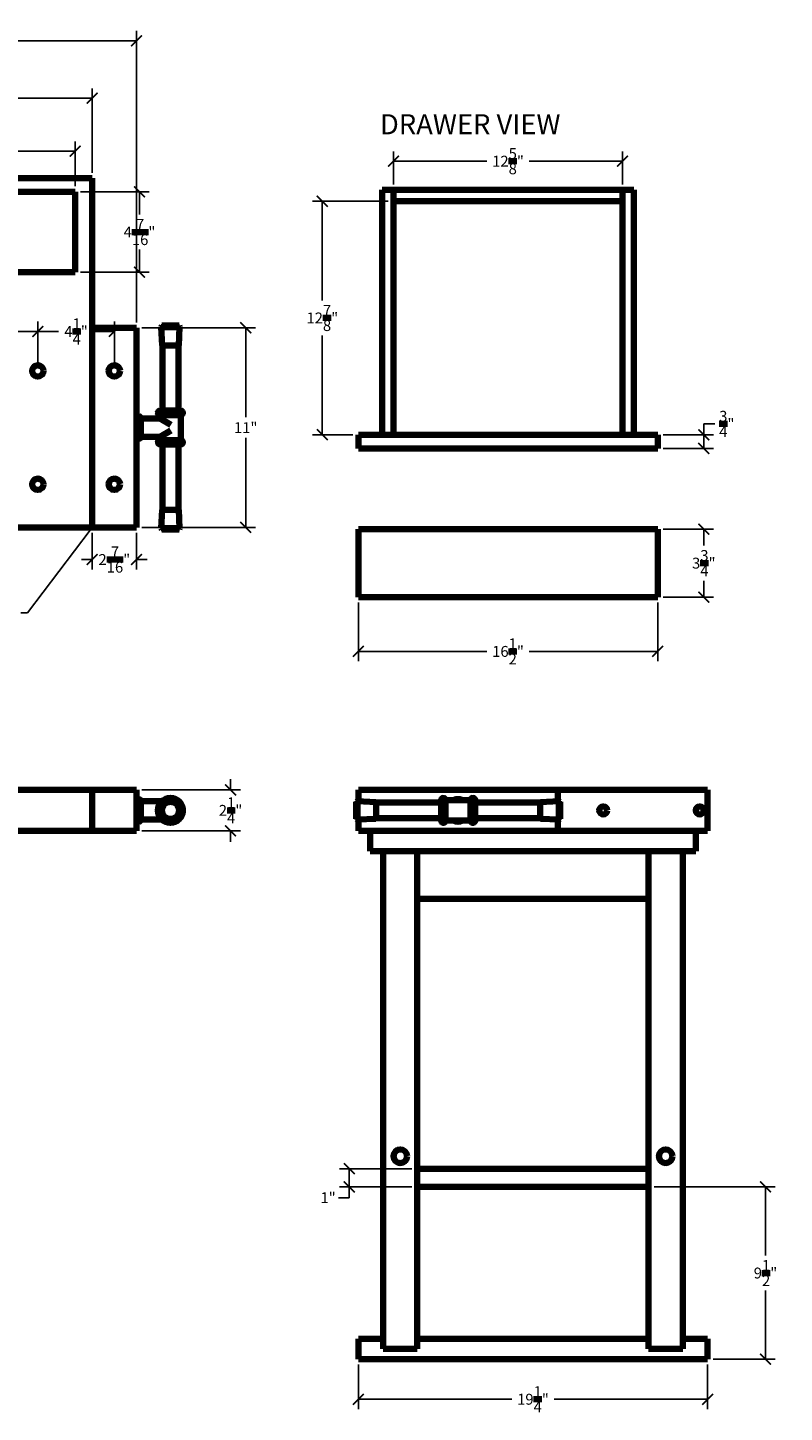
# Model space of a CAD drawing. Units: inches. Extents: x -39 to 86, y 0 to 92.
# Drawn here: x 44 to 86, y 16 to 92 of the extents above; entities that cross this region are included whole.
import ezdxf
from ezdxf import colors
from ezdxf.entities.mleader import LeaderData, LeaderLine
from ezdxf.math import Vec2, Vec3

# ---------------------------------------------------------------- set-up
doc = ezdxf.new("R2010")
doc.units = ezdxf.units.IN
doc.header["$MEASUREMENT"] = 0
doc.dimstyles.new('OWP Standard', dxfattribs={"dimscale": 3, "dimtxt": 0.2, "dimasz": 0.2, "dimexe": 0.18, "dimexo": 0.1, "dimgap": 0.09, "dimtad": 0, "dimtih": 1, "dimtoh": 1, "dimdec": 4, "dimzin": 0, "dimdsep": 46, "dimlunit": 5, "dimtxsty": 'Standard', "dimblk": 'ARCHTICK', "dimcen": 0.09, "dimadec": 0, "dimazin": 0, "dimtfac": 1, "dimtdec": 4, "dimtofl": 0, "dimtmove": 0, "dimatfit": 3, "dimfxl": 0.18, "dimtolj": 1, "dimtzin": 0, "dimarcsym": 0})

# ---------------------------------------------------------------- blocks, each defined once
blk = doc.blocks.new('_ArchTick')
at = {"color": 0, "const_width": 0.15}
blk.add_lwpolyline([(-0.5, -0.5), (0.5, 0.5)], dxfattribs=at)
blk = doc.blocks.new('*D33')
at = {"color": 0, "lineweight": -2}
for p, q in [((-6.903, 84.11), (-6.903, 88.755)), ((47.722, 84.11), (47.722, 88.755)), ((-6.903, 88.215), (19.139, 88.215)), ((47.722, 88.215), (21.679, 88.215))]:
    blk.add_line(p, q, dxfattribs=at)
at = {"layer": 'Defpoints', "color": 0}
for p in [(47.722, 88.215), (-6.903, 83.81), (47.722, 83.81)]:
    blk.add_point(p, dxfattribs=at)
at = {"color": 0, "lineweight": -2, "xscale": 0.6, "yscale": 0.6, "zscale": 0.6, "rotation": 180}
blk.add_blockref('_ArchTick', (-6.903, 88.215), dxfattribs=at)
at = {"color": 0, "lineweight": -2, "xscale": 0.6, "yscale": 0.6, "zscale": 0.6}
blk.add_blockref('_ArchTick', (47.722, 88.215), dxfattribs=at)
at = {"color": 0, "lineweight": 90, "insert": (20.409, 88.215), "char_height": 0.6, "attachment_point": 5}
blk.add_mtext('\\A1;54{\\H1.000000x;\\S5/8;}"', dxfattribs=at)
blk = doc.blocks.new('*D34')
at = {"color": 0, "lineweight": -2}
for p, q in [((50.459, 75.56), (56.721, 75.56)), ((56.181, 75.56), (56.181, 70.63)), ((56.181, 64.56), (56.181, 69.49)), ((50.459, 64.56), (56.721, 64.56))]:
    blk.add_line(p, q, dxfattribs=at)
at = {"layer": 'Defpoints', "color": 0}
for p in [(50.159, 75.56), (56.181, 75.56), (50.159, 64.56)]:
    blk.add_point(p, dxfattribs=at)
at = {"color": 0, "lineweight": -2, "xscale": 0.6, "yscale": 0.6, "zscale": 0.6}
for p, rotation in [((56.181, 75.56), 90), ((56.181, 64.56), 270)]:
    blk.add_blockref('_ArchTick', p, dxfattribs=dict(at, rotation=rotation))
at = {"color": 0, "lineweight": 90, "insert": (56.181, 70.06), "char_height": 0.6, "attachment_point": 5}
blk.add_mtext('\\A1;11"', dxfattribs=at)
blk = doc.blocks.new('*D35')
at = {"color": 0, "lineweight": -2}
for p, q in [((-5.966, 83.36), (-5.966, 85.835)), ((46.784, 83.36), (46.784, 85.835)), ((-5.966, 85.295), (19.139, 85.295)), ((46.784, 85.295), (21.679, 85.295))]:
    blk.add_line(p, q, dxfattribs=at)
at = {"layer": 'Defpoints', "color": 0}
for p in [(46.784, 85.295), (-5.966, 83.06), (46.784, 83.06)]:
    blk.add_point(p, dxfattribs=at)
at = {"color": 0, "lineweight": -2, "xscale": 0.6, "yscale": 0.6, "zscale": 0.6, "rotation": 180}
blk.add_blockref('_ArchTick', (-5.966, 85.295), dxfattribs=at)
at = {"color": 0, "lineweight": -2, "xscale": 0.6, "yscale": 0.6, "zscale": 0.6}
blk.add_blockref('_ArchTick', (46.784, 85.295), dxfattribs=at)
at = {"color": 0, "lineweight": 90, "insert": (20.409, 85.295), "char_height": 0.6, "attachment_point": 5}
blk.add_mtext('\\A1;52{\\H1.000000x;\\S3/4;}"', dxfattribs=at)
blk = doc.blocks.new('*D36')
at = {"color": 0, "lineweight": -2}
for p, q in [((47.084, 83.06), (50.868, 83.06)), ((50.328, 83.06), (50.328, 81.811)), ((50.328, 78.623), (50.328, 79.871)), ((47.084, 78.623), (50.868, 78.623))]:
    blk.add_line(p, q, dxfattribs=at)
at = {"layer": 'Defpoints', "color": 0}
for p in [(46.784, 83.06), (50.328, 83.06), (46.784, 78.623)]:
    blk.add_point(p, dxfattribs=at)
at = {"color": 0, "lineweight": -2, "xscale": 0.6, "yscale": 0.6, "zscale": 0.6}
for p, rotation in [((50.328, 83.06), 90), ((50.328, 78.623), 270)]:
    blk.add_blockref('_ArchTick', p, dxfattribs=dict(at, rotation=rotation))
at = {"color": 0, "lineweight": 90, "insert": (50.328, 80.841), "char_height": 0.6, "attachment_point": 5}
blk.add_mtext('\\A1;4{\\H1.000000x;\\S7/16;}"', dxfattribs=at)
blk = doc.blocks.new('*D37')
at = {"color": 0, "lineweight": -2}
for p, q in [((47.722, 64.26), (47.722, 62.248)), ((50.159, 64.26), (50.159, 62.248)), ((47.722, 62.788), (47.122, 62.788)), ((50.159, 62.788), (50.759, 62.788))]:
    blk.add_line(p, q, dxfattribs=at)
at = {"layer": 'Defpoints', "color": 0}
for p in [(47.722, 64.56), (50.159, 64.56), (50.159, 62.788)]:
    blk.add_point(p, dxfattribs=at)
at = {"color": 0, "lineweight": -2, "xscale": 0.6, "yscale": 0.6, "zscale": 0.6}
blk.add_blockref('_ArchTick', (47.722, 62.788), dxfattribs=at)
at = {"color": 0, "lineweight": -2, "xscale": 0.6, "yscale": 0.6, "zscale": 0.6, "rotation": 180}
blk.add_blockref('_ArchTick', (50.159, 62.788), dxfattribs=at)
at = {"color": 0, "lineweight": 90, "insert": (48.941, 62.788), "char_height": 0.6, "attachment_point": 5}
blk.add_mtext('\\A1;2{\\H1.000000x;\\S7/16;}"', dxfattribs=at)
blk = doc.blocks.new('*D45')
at = {"color": 0, "lineweight": -2}
for p, q in [((38.409, 73.485), (38.409, 75.901)), ((44.722, 73.485), (44.722, 75.901)), ((38.409, 75.361), (40.396, 75.361)), ((44.722, 75.361), (42.736, 75.361))]:
    blk.add_line(p, q, dxfattribs=at)
at = {"layer": 'Defpoints', "color": 0}
for p in [(44.722, 75.361), (38.409, 73.185), (44.722, 73.185)]:
    blk.add_point(p, dxfattribs=at)
at = {"color": 0, "lineweight": -2, "xscale": 0.6, "yscale": 0.6, "zscale": 0.6, "rotation": 180}
blk.add_blockref('_ArchTick', (38.409, 75.361), dxfattribs=at)
at = {"color": 0, "lineweight": -2, "xscale": 0.6, "yscale": 0.6, "zscale": 0.6}
blk.add_blockref('_ArchTick', (44.722, 75.361), dxfattribs=at)
at = {"color": 0, "lineweight": 90, "insert": (41.566, 75.361), "char_height": 0.6, "attachment_point": 5}
blk.add_mtext('\\A1;6{\\H1.000000x;\\S5/16;}"', dxfattribs=at)
blk = doc.blocks.new('*D46')
at = {"color": 0, "lineweight": -2}
for p, q in [((44.722, 73.485), (44.722, 75.901)), ((48.941, 73.485), (48.941, 75.901)), ((44.722, 75.361), (45.861, 75.361)), ((48.941, 75.361), (47.801, 75.361))]:
    blk.add_line(p, q, dxfattribs=at)
at = {"layer": 'Defpoints', "color": 0}
for p in [(48.941, 75.361), (44.722, 73.185), (48.941, 73.185)]:
    blk.add_point(p, dxfattribs=at)
at = {"color": 0, "lineweight": -2, "xscale": 0.6, "yscale": 0.6, "zscale": 0.6, "rotation": 180}
blk.add_blockref('_ArchTick', (44.722, 75.361), dxfattribs=at)
at = {"color": 0, "lineweight": -2, "xscale": 0.6, "yscale": 0.6, "zscale": 0.6}
blk.add_blockref('_ArchTick', (48.941, 75.361), dxfattribs=at)
at = {"color": 0, "lineweight": 90, "insert": (46.831, 75.361), "char_height": 0.6, "attachment_point": 5}
blk.add_mtext('\\A1;4{\\H1.000000x;\\S1/4;}"', dxfattribs=at)
blk = doc.blocks.new('*D51')
at = {"color": 0, "lineweight": -2}
for p, q in [((55.346, 50.088), (55.346, 50.688)), ((50.459, 50.088), (55.886, 50.088)), ((50.459, 47.838), (55.886, 47.838)), ((55.346, 47.838), (55.346, 47.238))]:
    blk.add_line(p, q, dxfattribs=at)
at = {"layer": 'Defpoints', "color": 0}
for p in [(50.159, 50.088), (55.346, 50.088), (50.159, 47.838)]:
    blk.add_point(p, dxfattribs=at)
at = {"color": 0, "lineweight": -2, "xscale": 0.6, "yscale": 0.6, "zscale": 0.6}
for p, rotation in [((55.346, 50.088), 270), ((55.346, 47.838), 90)]:
    blk.add_blockref('_ArchTick', p, dxfattribs=dict(at, rotation=rotation))
at = {"color": 0, "lineweight": 90, "insert": (55.346, 48.963), "char_height": 0.6, "attachment_point": 5}
blk.add_mtext('\\A1;2{\\H1.000000x;\\S1/4;}"', dxfattribs=at)
blk = doc.blocks.new('*D52')
at = {"color": 0, "lineweight": -2}
for p, q in [((62.388, 60.416), (62.388, 57.185)), ((78.888, 60.416), (78.888, 57.185)), ((62.388, 57.725), (69.468, 57.725)), ((78.888, 57.725), (71.808, 57.725))]:
    blk.add_line(p, q, dxfattribs=at)
at = {"layer": 'Defpoints', "color": 0}
for p in [(62.388, 60.716), (78.888, 60.716), (78.888, 57.725)]:
    blk.add_point(p, dxfattribs=at)
at = {"color": 0, "lineweight": -2, "xscale": 0.6, "yscale": 0.6, "zscale": 0.6, "rotation": 180}
blk.add_blockref('_ArchTick', (62.388, 57.725), dxfattribs=at)
at = {"color": 0, "lineweight": -2, "xscale": 0.6, "yscale": 0.6, "zscale": 0.6}
blk.add_blockref('_ArchTick', (78.888, 57.725), dxfattribs=at)
at = {"color": 0, "lineweight": 90, "insert": (70.638, 57.725), "char_height": 0.6, "attachment_point": 5}
blk.add_mtext('\\A1;16{\\H1.000000x;\\S1/2;}"', dxfattribs=at)
blk = doc.blocks.new('*D53')
at = {"color": 0, "lineweight": -2}
for p, q in [((79.188, 64.466), (81.967, 64.466)), ((81.427, 64.466), (81.427, 63.561)), ((81.427, 60.716), (81.427, 61.621)), ((79.188, 60.716), (81.967, 60.716))]:
    blk.add_line(p, q, dxfattribs=at)
at = {"layer": 'Defpoints', "color": 0}
for p in [(78.888, 64.466), (81.427, 64.466), (78.888, 60.716)]:
    blk.add_point(p, dxfattribs=at)
at = {"color": 0, "lineweight": -2, "xscale": 0.6, "yscale": 0.6, "zscale": 0.6}
for p, rotation in [((81.427, 64.466), 90), ((81.427, 60.716), 270)]:
    blk.add_blockref('_ArchTick', p, dxfattribs=dict(at, rotation=rotation))
at = {"color": 0, "lineweight": 90, "insert": (81.427, 62.591), "char_height": 0.6, "attachment_point": 5}
blk.add_mtext('\\A1;3{\\H1.000000x;\\S3/4;}"', dxfattribs=at)
blk = doc.blocks.new('*D54')
at = {"color": 0, "lineweight": -2}
for p, q in [((64.026, 82.541), (59.863, 82.541)), ((60.403, 82.541), (60.403, 77.074)), ((60.403, 69.666), (60.403, 75.134)), ((62.088, 69.666), (59.863, 69.666))]:
    blk.add_line(p, q, dxfattribs=at)
at = {"layer": 'Defpoints', "color": 0}
for p in [(64.326, 82.541), (60.403, 69.666), (62.388, 69.666)]:
    blk.add_point(p, dxfattribs=at)
at = {"color": 0, "lineweight": -2, "xscale": 0.6, "yscale": 0.6, "zscale": 0.6}
for p, rotation in [((60.403, 82.541), 90), ((60.403, 69.666), 270)]:
    blk.add_blockref('_ArchTick', p, dxfattribs=dict(at, rotation=rotation))
at = {"color": 0, "lineweight": 90, "insert": (60.403, 76.104), "char_height": 0.6, "attachment_point": 5}
blk.add_mtext('\\A1;12{\\H1.000000x;\\S7/8;}"', dxfattribs=at)
blk = doc.blocks.new('*D56')
at = {"color": 0, "lineweight": -2}
for p, q in [((64.326, 83.466), (64.326, 85.284)), ((64.326, 84.744), (69.468, 84.744)), ((76.951, 84.744), (71.808, 84.744)), ((76.951, 83.466), (76.951, 85.284))]:
    blk.add_line(p, q, dxfattribs=at)
at = {"layer": 'Defpoints', "color": 0}
for p in [(76.951, 84.744), (64.326, 83.166), (76.951, 83.166)]:
    blk.add_point(p, dxfattribs=at)
at = {"color": 0, "lineweight": -2, "xscale": 0.6, "yscale": 0.6, "zscale": 0.6, "rotation": 180}
blk.add_blockref('_ArchTick', (64.326, 84.744), dxfattribs=at)
at = {"color": 0, "lineweight": -2, "xscale": 0.6, "yscale": 0.6, "zscale": 0.6}
blk.add_blockref('_ArchTick', (76.951, 84.744), dxfattribs=at)
at = {"color": 0, "lineweight": 90, "insert": (70.638, 84.744), "char_height": 0.6, "attachment_point": 5}
blk.add_mtext('\\A1;12{\\H1.000000x;\\S5/8;}"', dxfattribs=at)
blk = doc.blocks.new('*D57')
at = {"color": 0, "lineweight": -2}
for p, q in [((81.427, 70.266), (82.027, 70.266)), ((81.427, 69.666), (81.427, 70.266)), ((79.188, 69.666), (81.967, 69.666)), ((81.427, 68.916), (81.427, 69.666)), ((79.188, 68.916), (81.967, 68.916))]:
    blk.add_line(p, q, dxfattribs=at)
at = {"layer": 'Defpoints', "color": 0}
for p in [(78.888, 69.666), (81.427, 69.666), (78.888, 68.916)]:
    blk.add_point(p, dxfattribs=at)
at = {"color": 0, "lineweight": -2, "xscale": 0.6, "yscale": 0.6, "zscale": 0.6}
for p, rotation in [((81.427, 69.666), 90), ((81.427, 68.916), 270)]:
    blk.add_blockref('_ArchTick', p, dxfattribs=dict(at, rotation=rotation))
at = {"color": 0, "lineweight": 90, "insert": (82.697, 70.266), "char_height": 0.6, "attachment_point": 5}
blk.add_mtext('\\A1;{\\H1.000000x;\\S3/4;}"', dxfattribs=at)
blk = doc.blocks.new('*D59')
at = {"color": 0, "lineweight": -2}
for p, q in [((62.388, 18.413), (62.388, 15.965)), ((81.638, 18.413), (81.638, 15.965)), ((62.388, 16.505), (70.843, 16.505)), ((81.638, 16.505), (73.183, 16.505))]:
    blk.add_line(p, q, dxfattribs=at)
at = {"layer": 'Defpoints', "color": 0}
for p in [(62.388, 18.713), (81.638, 18.713), (81.638, 16.505)]:
    blk.add_point(p, dxfattribs=at)
at = {"color": 0, "lineweight": -2, "xscale": 0.6, "yscale": 0.6, "zscale": 0.6, "rotation": 180}
blk.add_blockref('_ArchTick', (62.388, 16.505), dxfattribs=at)
at = {"color": 0, "lineweight": -2, "xscale": 0.6, "yscale": 0.6, "zscale": 0.6}
blk.add_blockref('_ArchTick', (81.638, 16.505), dxfattribs=at)
at = {"color": 0, "lineweight": 90, "insert": (72.013, 16.505), "char_height": 0.6, "attachment_point": 5}
blk.add_mtext('\\A1;19{\\H1.000000x;\\S1/4;}"', dxfattribs=at)
blk = doc.blocks.new('*D60')
at = {"color": 0, "lineweight": -2}
for p, q in [((-6.903, 84.11), (-6.903, 91.923)), ((50.159, 75.86), (50.159, 91.923)), ((-6.903, 91.383), (20.158, 91.383)), ((50.159, 91.383), (23.098, 91.383))]:
    blk.add_line(p, q, dxfattribs=at)
at = {"layer": 'Defpoints', "color": 0}
for p in [(50.159, 91.383), (-6.903, 83.81), (50.159, 75.56)]:
    blk.add_point(p, dxfattribs=at)
at = {"color": 0, "lineweight": -2, "xscale": 0.6, "yscale": 0.6, "zscale": 0.6, "rotation": 180}
blk.add_blockref('_ArchTick', (-6.903, 91.383), dxfattribs=at)
at = {"color": 0, "lineweight": -2, "xscale": 0.6, "yscale": 0.6, "zscale": 0.6}
blk.add_blockref('_ArchTick', (50.159, 91.383), dxfattribs=at)
at = {"color": 0, "lineweight": 90, "insert": (21.628, 91.383), "char_height": 0.6, "attachment_point": 5}
blk.add_mtext('\\A1;57{\\H1.000000x;\\S1/16;}"', dxfattribs=at)
blk = doc.blocks.new('*D62')
at = {"color": 0, "lineweight": -2}
for p, q in [((78.688, 28.213), (85.368, 28.213)), ((84.828, 28.213), (84.828, 24.433)), ((84.828, 18.713), (84.828, 22.493)), ((81.938, 18.713), (85.368, 18.713))]:
    blk.add_line(p, q, dxfattribs=at)
at = {"layer": 'Defpoints', "color": 0}
for p in [(78.388, 28.213), (84.828, 28.213), (81.638, 18.713)]:
    blk.add_point(p, dxfattribs=at)
at = {"color": 0, "lineweight": -2, "xscale": 0.6, "yscale": 0.6, "zscale": 0.6}
for p, rotation in [((84.828, 28.213), 90), ((84.828, 18.713), 270)]:
    blk.add_blockref('_ArchTick', p, dxfattribs=dict(at, rotation=rotation))
at = {"color": 0, "lineweight": 90, "insert": (84.828, 23.463), "char_height": 0.6, "attachment_point": 5}
blk.add_mtext('\\A1;9{\\H1.000000x;\\S1/2;}"', dxfattribs=at)
blk = doc.blocks.new('*D63')
at = {"color": 0, "lineweight": -2}
for p, q in [((65.338, 29.213), (61.351, 29.213)), ((61.891, 29.213), (61.891, 28.213)), ((61.891, 27.613), (61.291, 27.613)), ((65.338, 28.213), (61.351, 28.213)), ((61.891, 28.213), (61.891, 27.613))]:
    blk.add_line(p, q, dxfattribs=at)
at = {"layer": 'Defpoints', "color": 0}
for p in [(65.638, 29.213), (61.891, 28.213), (65.638, 28.213)]:
    blk.add_point(p, dxfattribs=at)
at = {"color": 0, "lineweight": -2, "xscale": 0.6, "yscale": 0.6, "zscale": 0.6}
for p, rotation in [((61.891, 29.213), 90), ((61.891, 28.213), 270)]:
    blk.add_blockref('_ArchTick', p, dxfattribs=dict(at, rotation=rotation))
at = {"color": 0, "lineweight": 90, "insert": (60.721, 27.613), "char_height": 0.6, "attachment_point": 5}
blk.add_mtext('\\A1;1"', dxfattribs=at)

msp = doc.modelspace()

# ---------------------------------------------------------------- linework, layer by layer
at = {"lineweight": 90}
for p, q in [((47.72181, 83.81009), (-6.90319, 83.81009)), ((47.72181, 64.56009), (47.72181, 83.81009)), ((-5.96569, 83.06009), (46.78431, 83.06009)), ((46.78431, 78.62259), (46.78431, 83.06009)), ((63.70055, 83.16644), (77.57555, 83.16644)), ((63.70055, 83.16644), (63.70055, 69.66644)), ((64.32555, 83.16644), (64.32555, 69.66644)), ((64.32555, 82.54144), (76.95055, 82.54144)), ((76.95055, 83.16644), (76.95055, 69.66644)), ((77.57555, 83.16644), (77.57555, 69.66644)), ((-5.96569, 78.62259), (46.78431, 78.62259)), ((50.15931, 75.56009), (47.72181, 75.56009)), ((50.15931, 64.56009), (50.15931, 75.56009)), ((51.52911, 75.60259), (51.56328, 75.68509)), ((51.57306, 74.59374), (51.52911, 75.60259)), ((52.53951, 75.60259), (51.52911, 75.60259)), ((51.56328, 75.68509), (52.50534, 75.68509)), ((52.49557, 74.59374), (52.53951, 75.60259)), ((52.53951, 75.60259), (52.50534, 75.68509)), ((51.59681, 74.5839), (51.57306, 74.59374)), ((51.59681, 70.99759), (51.59681, 74.5839)), ((52.47181, 74.5839), (51.59681, 74.5839)), ((52.47181, 74.5839), (52.49557, 74.59374)), ((52.47181, 70.99759), (52.47181, 74.5839)), ((52.59681, 70.99759), (51.47181, 70.99759)), ((50.15931, 69.56009), (50.15931, 70.56009)), ((50.40931, 70.56009), (51.47181, 70.56009)), ((50.40931, 69.56009), (50.40931, 70.56009)), ((51.47181, 70.74759), (51.47181, 70.56009)), ((51.47181, 70.74759), (52.59681, 70.74759)), ((51.47181, 70.56009), (52.05112, 70.21734)), ((52.59681, 70.74759), (52.59681, 69.37259)), ((50.40931, 69.56009), (51.47181, 69.56009)), ((51.47181, 69.56009), (52.05112, 69.90283)), ((51.47181, 69.37259), (51.47181, 69.56009)), ((78.88805, 69.66644), (62.38805, 69.66644)), ((62.38805, 69.66644), (62.38805, 68.91644)), ((78.88805, 68.91644), (78.88805, 69.66644)), ((51.47181, 69.37259), (52.59681, 69.37259)), ((52.59681, 69.12259), (51.47181, 69.12259)), ((51.59681, 69.12259), (51.59681, 65.53627)), ((52.47181, 69.12259), (52.47181, 65.53627)), ((62.38805, 68.91644), (78.88805, 68.91644)), ((51.57306, 65.52643), (51.52911, 64.51759)), ((51.59681, 65.53627), (51.57306, 65.52643)), ((52.47181, 65.53627), (51.59681, 65.53627)), ((52.47181, 65.53627), (52.49557, 65.52643)), ((52.49557, 65.52643), (52.53951, 64.51759)), ((-6.90319, 64.56009), (47.72181, 64.56009)), ((47.72181, 64.56009), (50.15931, 64.56009)), ((51.52911, 64.51759), (51.56328, 64.43509)), ((52.53951, 64.51759), (51.52911, 64.51759)), ((51.56328, 64.43509), (52.50534, 64.43509)), ((52.53951, 64.51759), (52.50534, 64.43509)), ((62.38805, 64.46601), (62.38805, 60.71601)), ((62.38805, 64.46601), (78.88805, 64.46601)), ((78.88805, 64.46601), (78.88805, 60.71601)), ((62.38805, 60.71601), (78.88805, 60.71601)), ((47.72181, 50.08797), (-6.90319, 50.08797)), ((47.72181, 47.83797), (47.72181, 50.08797)), ((47.72181, 50.08797), (50.15931, 50.08797)), ((50.15931, 50.08797), (50.15931, 47.83797)), ((62.38805, 50.08797), (81.63805, 50.08797)), ((62.38805, 50.08797), (62.38805, 49.46632)), ((73.38805, 50.08797), (73.38805, 49.46632)), ((81.63805, 47.83797), (81.63805, 50.08797)), ((50.15931, 48.46297), (50.15931, 49.46297)), ((50.40931, 49.46297), (51.56245, 49.46297)), ((50.40931, 48.46297), (50.40931, 49.46297)), ((62.34555, 49.46817), (62.26305, 49.43399)), ((62.26305, 49.43399), (62.26305, 48.49194)), ((63.3544, 49.42422), (62.34555, 49.46817)), ((62.34555, 48.45776), (62.34555, 49.46817)), ((63.36423, 49.40047), (63.3544, 49.42422)), ((66.95055, 49.40047), (63.36423, 49.40047)), ((63.36423, 48.52547), (63.36423, 49.40047)), ((66.95055, 48.40047), (66.95055, 49.52547)), ((68.57555, 49.52547), (67.20055, 49.52547)), ((67.20055, 49.52547), (67.20055, 48.40047)), ((68.57555, 49.52547), (68.57555, 48.40047)), ((68.82555, 48.40047), (68.82555, 49.52547)), ((68.82555, 49.40047), (72.41187, 49.40047)), ((72.41187, 49.40047), (72.4217, 49.42422)), ((72.41187, 48.52547), (72.41187, 49.40047)), ((72.4217, 49.42422), (73.43055, 49.46817)), ((73.43055, 49.46817), (73.51305, 49.43399)), ((73.43055, 48.45776), (73.43055, 49.46817)), ((73.51305, 49.43399), (73.51305, 48.49194)), ((50.40931, 48.46297), (51.56245, 48.46297)), ((62.34555, 48.45776), (62.26305, 48.49194)), ((63.3544, 48.50171), (62.34555, 48.45776)), ((62.38805, 48.45961), (62.38805, 47.83797)), ((63.36423, 48.52547), (63.3544, 48.50171)), ((66.95055, 48.52547), (63.36423, 48.52547)), ((68.57555, 48.40047), (67.20055, 48.40047)), ((68.82555, 48.52547), (72.41187, 48.52547)), ((72.41187, 48.52547), (72.4217, 48.50171)), ((72.4217, 48.50171), (73.43055, 48.45776)), ((73.38805, 48.45961), (73.38805, 47.83797)), ((73.43055, 48.45776), (73.51305, 48.49194)), ((-6.90319, 47.83797), (47.72181, 47.83797)), ((50.15931, 47.83797), (47.72181, 47.83797)), ((73.38805, 47.83797), (62.38805, 47.83797)), ((63.03809, 46.71297), (63.03809, 47.83797)), ((73.38805, 47.83797), (81.63805, 47.83797)), ((80.98801, 46.71297), (80.98801, 47.83797)), ((65.63805, 46.71297), (63.03809, 46.71297)), ((63.76305, 46.71297), (63.76305, 19.83797)), ((65.63805, 46.71297), (65.63805, 19.83797)), ((65.63805, 46.71297), (78.38805, 46.71297)), ((78.38805, 46.71297), (78.38805, 19.83797)), ((78.38805, 46.71297), (80.98801, 46.71297)), ((80.26305, 46.71297), (80.26305, 19.83797)), ((65.63805, 44.08797), (78.38805, 44.08797)), ((78.38805, 29.21297), (65.63805, 29.21297)), ((78.38805, 28.21297), (65.63805, 28.21297)), ((62.38805, 19.83797), (62.38805, 18.71297)), ((63.76305, 19.83797), (62.38805, 19.83797)), ((63.76305, 19.83797), (63.76305, 19.27547)), ((63.76305, 19.27547), (65.63805, 19.27547)), ((65.63805, 19.27547), (65.63805, 19.83797)), ((78.38805, 19.83797), (65.63805, 19.83797)), ((78.38805, 19.27547), (78.38805, 19.83797)), ((80.26305, 19.27547), (78.38805, 19.27547)), ((81.63805, 19.83797), (80.26305, 19.83797)), ((80.26305, 19.83797), (80.26305, 19.27547)), ((81.63805, 19.83797), (81.63805, 18.71297)), ((62.38805, 18.71297), (81.63805, 18.71297)), ((65.63805, 18.71297), (63.76305, 18.71297)), ((78.38805, 18.71297), (80.26305, 18.71297))]:
    msp.add_line(p, q, dxfattribs=at)
for centre, radius in [((44.72181, 73.18509), 0.3125), ((48.94056, 73.18509), 0.3125), ((44.72181, 66.93509), 0.3125), ((48.94056, 66.93509), 0.3125), ((52.03431, 48.96297), 0.6875), ((52.03431, 48.96297), 0.5052), ((52.03431, 48.96297), 0.47103), ((75.88805, 48.96297), 0.21875), ((81.20055, 48.96297), 0.21875), ((64.70055, 29.90047), 0.375), ((79.32555, 29.90047), 0.375)]:
    msp.add_circle(centre, radius, dxfattribs=at)
for centre, radius, start, end in [((51.47181, 70.87259), 0.125, 90, 270), ((52.59681, 70.87259), 0.125, 270, 90), ((50.28431, 70.56009), 0.125, 0, 180), ((50.28431, 69.56009), 0.125, 180, 0), ((51.47181, 69.24759), 0.125, 90, 270), ((52.59681, 69.24759), 0.125, 270, 90), ((67.07555, 49.52547), 0.125, 0, 180), ((68.70055, 49.52547), 0.125, 0, 180), ((50.28431, 49.46297), 0.125, 0, 180), ((67.88805, 48.96297), 0.625, 64.1580672, 115.8419328), ((50.28431, 48.46297), 0.125, 180, 0), ((67.07555, 48.40047), 0.125, 180, 0), ((67.88805, 48.96297), 0.625, 244.1580672, 295.8419328), ((68.70055, 48.40047), 0.125, 180, 0)]:
    msp.add_arc(centre, radius, start, end, dxfattribs=at)

# ---------------------------------------------------------------- texts
at = {"lineweight": 90, "insert": (63.58145, 87.33318), "char_height": 1.1061, "width": 13.0938251, "attachment_point": 1}
msp.add_mtext('DRAWER VIEW', dxfattribs=at)

# ---------------------------------------------------------------- dimensions: what is measured, and where the dimension line sits
at = {"lineweight": 90}
for base, p1, p2, picture, middle in [((50.15931, 91.38312), (-6.90319, 83.81009), (50.15931, 75.56009), '*D60', (21.62806, 91.38312)), ((47.72181, 88.21453), (-6.90319, 83.81009), (47.72181, 83.81009), '*D33', (20.40931, 88.21453)), ((46.78431, 85.29516), (-5.96569, 83.06009), (46.78431, 83.06009), '*D35', (20.40931, 85.29516)), ((76.95055, 84.7438), (64.32555, 83.16644), (76.95055, 83.16644), '*D56', (70.63805, 84.7438)), ((44.72181, 75.3611), (38.40931, 73.18509), (44.72181, 73.18509), '*D45', (41.56556, 75.3611)), ((48.9405628642, 75.3611004955), (44.7218128642, 73.1850875956), (48.9405628642, 73.1850875956), '*D46', (46.8311878642, 75.3611004955)), ((50.15931, 62.78776), (47.72181, 64.56009), (50.15931, 64.56009), '*D37', (48.94056, 62.78776)), ((78.88805, 57.72466), (62.38805, 60.71601), (78.88805, 60.71601), '*D52', (70.63805, 57.72466)), ((81.63805, 16.50529), (62.38805, 18.71297), (81.63805, 18.71297), '*D59', (72.01305, 16.50529))]:
    dim = msp.add_linear_dim(base=base, p1=p1, p2=p2, dimstyle='OWP Standard', override={"dimpost": '"'}, dxfattribs=at)
    dim.commit()
    dim.dimension.update_dxf_attribs({"geometry": picture, "text_midpoint": middle})
for base, p1, p2, picture, middle in [((50.32846, 83.06009), (46.78431, 78.62259), (46.78431, 83.06009), '*D36', (50.32846, 80.84134)), ((60.40327, 69.66644), (64.32555, 82.54144), (62.38805, 69.66644), '*D54', (60.40327, 76.10394)), ((56.18106, 75.56009), (50.15931, 64.56009), (50.15931, 75.56009), '*D34', (56.18106, 70.06009)), ((81.42707, 69.66644), (78.88805, 68.91644), (78.88805, 69.66644), '*D57', (82.69707, 70.26644)), ((81.42707, 64.46601), (78.88805, 60.71601), (78.88805, 64.46601), '*D53', (81.42707, 62.59101)), ((55.3461, 50.08797), (50.15931, 47.83797), (50.15931, 50.08797), '*D51', (55.3461, 48.96297)), ((61.89055, 28.21297), (65.63805, 29.21297), (65.63805, 28.21297), '*D63', (60.72055, 27.61297)), ((84.82823, 28.21297), (81.63805, 18.71297), (78.38805, 28.21297), '*D62', (84.82823, 23.46297))]:
    dim = msp.add_linear_dim(base=base, p1=p1, p2=p2, angle=90, dimstyle='OWP Standard', override={"dimpost": '"'}, dxfattribs=at)
    dim.commit()
    dim.dimension.update_dxf_attribs({"geometry": picture, "text_midpoint": middle})

# ---------------------------------------------------------------- leaders
ml = msp.add_multileader_mtext('Standard', dxfattribs=at)
ml.set_content('\\A1;OPENS TO 6 {\\H0.7x;\\S1/4;}"')
ml.set_leader_properties()
ml.build(insert=Vec2(0, 0))
ml.multileader.update_dxf_attribs({"dogleg_length": 0.36, "arrow_head_size": 0.18})
ctx = ml.context
ctx.base_point, ctx.char_height, ctx.arrow_head_size, ctx.landing_gap_size, ctx.plane_origin = Vec3(52.39682, 59.84619), 0.7, 0.18, 0.09, Vec3(68.60278, 0)
notes = []
notes.append((ctx, [(0, (1, 1, 0), (44.15349, 59.84619), (-1, 0), 0.36, [(0, [(47.72181, 64.56009)], 0, [])])]))
ctx.mtext.insert, ctx.mtext.width = Vec3(35.28015, 60.19619), 9.23245
for ctx, leaders in notes:
    for number, flags, end, landing, length, lines in leaders:
        leader = LeaderData()
        leader.index, (leader.has_last_leader_line, leader.has_dogleg_vector, leader.attachment_direction) = number, flags
        leader.last_leader_point, leader.dogleg_vector, leader.dogleg_length = Vec3(end), Vec3(landing), length
        for number, points, colour, breaks in lines:
            line = LeaderLine()
            line.index, line.vertices, line.color, line.breaks = number, Vec3.list(points), colors.encode_raw_color(colour), breaks
            leader.lines.append(line)
        ctx.leaders.append(leader)

doc.saveas('drawing.dxf')
